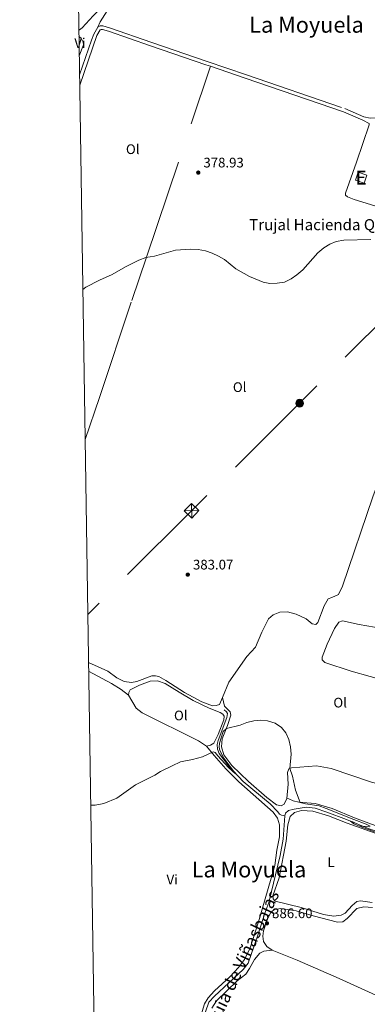
# Model space of a CAD drawing. Units: metres. Extents: x 608695 to 615685, y 4645993 to 4650728.
# Drawn here: x 608698 to 608949, y 4647115 to 4647827 of the extents above; entities that cross this region are included whole.
import ezdxf
from ezdxf.enums import TextEntityAlignment as Align

# ---------------------------------------------------------------- set-up
doc = ezdxf.new("R2010")
doc.units = ezdxf.units.M
doc.header["$MEASUREMENT"] = 0
doc.linetypes.add('DGN Style 3', pattern=[101.74906, 72.6779, -29.07116])
doc.linetypes.add('DGN Style 7', pattern=[145.3558, 65.41011, -29.07116, 21.80337, -29.07116])
for name, color, linetype, lineweight in [('Nivel 13', 7, 'Continuous', 0), ('Nivel 15', 7, 'Continuous', 0), ('Nivel 21', 7, 'Continuous', 0), ('Nivel 32', 7, 'Continuous', 0), ('Nivel 36', 7, 'Continuous', 0), ('Nivel 37', 7, 'Continuous', 0), ('Nivel 41', 7, 'Continuous', 0), ('Nivel 43', 7, 'Continuous', 0), ('Nivel 45', 7, 'Continuous', 0), ('Nivel 48', 7, 'Continuous', 0), ('Nivel 5', 7, 'Continuous', 0), ('Nivel 52', 7, 'Continuous', 0), ('Nivel 61', 7, 'Continuous', 0), ('Nivel 7', 7, 'Continuous', 0)]:
    doc.layers.add(name, color=color, linetype=linetype, lineweight=lineweight)
doc.styles.add('Style-arial', font='arial.shx', dxfattribs={"bigfont": 'arialbig.shx'})
doc.styles.add('Style-Arial Narrow', font='txt')
doc.styles.add('Style-Times New Roman', font='txt')

# ---------------------------------------------------------------- blocks, each defined once
blk = doc.blocks.new('5PELE')
at = {"layer": 'Nivel 32', "linetype": 'Continuous', "lineweight": 0}
h = blk.add_hatch(color=9, dxfattribs=at)
edge = h.paths.add_edge_path()
edge.add_arc((0, 0), 28.5, 0, 360)
at = {"layer": 'Nivel 32', "color": 252, "linetype": 'Continuous', "lineweight": 0}
blk.add_circle((0, 0, 0), 28.5, dxfattribs=at)
blk = doc.blocks.new('5TME_2')
at = {"layer": 'Nivel 32', "color": 7, "linetype": 'Continuous', "lineweight": 0}
for p, q in [((-37.6, 37.5), (37.4, -37.5)), ((37.2, 37.8), (-37.3, -37.8))]:
    blk.add_line(p, q, dxfattribs=at)
at = {"layer": 'Nivel 32', "color": 7, "linetype": 'Continuous', "lineweight": 0, "flags": 128}
blk.add_lwpolyline([(-37.5, -37.6), (37.4, -37.5), (37.5, 37.5), (-37.6, 37.5), (-37.3, -37.8)], dxfattribs=at)
blk = doc.blocks.new('5PATER')
at = {"layer": 'Nivel 7', "linetype": 'Continuous', "lineweight": 0}
h = blk.add_hatch(color=51, dxfattribs=at)
edge = h.paths.add_edge_path()
edge.add_ellipse((0, 0), major_axis=(-11, -11.1), ratio=0.999422, start_angle=0, end_angle=360)

msp = doc.modelspace()

# ---------------------------------------------------------------- linework, layer by layer
at = {"layer": 'Nivel 13', "color": 4, "linetype": 'Continuous', "lineweight": 0}
for points in [[(608889.34, 4647251.62, 385.37), (608887.02, 4647251.99, 385.37), (608885.52, 4647252.91, 385.37), (608884.32, 4647254.55, 385.37), (608878.69, 4647260.17, 385.37), (608859.25, 4647276.46, 385.1), (608848.84, 4647287.46, 384.91), (608841.96, 4647296.57, 384.76), (608840.69, 4647299.74, 384.64), (608840.48, 4647303.18, 384.6), (608841.18, 4647306.02, 384.6), (608847.38, 4647322.61, 384.52), (608848.04, 4647325.53, 384.48), (608847.31, 4647326.91, 384.37), (608845.54, 4647328.17, 384.25)], [(608889.34, 4647251.62, 385.37), (608889.8, 4647253.6, 385.3), (608891.96, 4647255.44, 385.26), (608896.11, 4647256.47, 385.22), (608904.74, 4647257.77, 385.22), (608911.29, 4647257.04, 385.22), (608919.79, 4647254.28, 385.1), (608933.84, 4647249.06, 385.03), (608951.62, 4647241.82, 384.87), (608984.84, 4647232.83, 384.79), (608998.2, 4647229.1, 384.48), (609012.55, 4647225.63, 384.37), (609027.09, 4647224.38, 384.25), (609038.27, 4647224.16, 384.18), (609044.8, 4647224.44, 384.1), (609050.85, 4647223.85, 384.02), (609060.32, 4647221.04, 384.02), (609071.03, 4647216.39, 384.02), (609082.11, 4647212.46, 384.02), (609091.44, 4647208.3, 383.61)], [(608807.09, 4647031.5, 388.62), (608811.68, 4647044.21, 388.58), (608817.69, 4647059.43, 388.34), (608818.51, 4647063.93, 388.25), (608826.72, 4647091.63, 387.62), (608830.98, 4647103.89, 387.35), (608832.07, 4647109.87, 387.27), (608834.52, 4647116.85, 387.19), (608838.59, 4647121.25, 387.11), (608859.33, 4647140.6, 386.88), (608862.97, 4647145.18, 386.84), (608870.18, 4647166.09, 386.5), (608874.87, 4647181.29, 386.38), (608877.92, 4647189.03, 386.19), (608886, 4647222.96, 385.53), (608888.07, 4647234.65, 385.41), (608889.34, 4647251.62, 385.37)]]:
    msp.add_polyline3d(points, dxfattribs=at)
at = {"layer": 'Nivel 15', "color": 51, "linetype": 'Continuous', "lineweight": 13, "elevation": 381.41, "flags": 128}
msp.add_lwpolyline([(608946.72, 4647709.16), (608948.66, 4647714.86), (608942.28, 4647717.04), (608940.34, 4647711.34), (608946.72, 4647709.16)], dxfattribs=at)
at = {"layer": 'Nivel 21', "color": 7, "linetype": 'DGN Style 3', "lineweight": 0, "extrusion": (0.01167, -0.002699, 0.999928), "elevation": -5062.66, "flags": 128}
msp.add_lwpolyline([(608695.17, 4647790.61), (608703.92, 4647815.85), (608705.45, 4647820.24), (608708.29, 4647825.11)], dxfattribs=at)
at = {"layer": 'Nivel 21', "color": 7, "linetype": 'Continuous', "lineweight": 0}
for points in [[(608741.14, 4647780.04, 377.38), (608753.59, 4647815.93, 377.33), (608755.96, 4647819.99, 377.31), (608756.59, 4647820.34, 377.27), (608757.54, 4647820.34, 377.27), (608761.92, 4647818.97, 377.31), (608792.39, 4647808.54, 377.66), (608832.38, 4647794.77, 377.77), (608835.69, 4647793.65, 377.82)], [(609015.35, 4647669.21, 378.88), (609014.14, 4647671.46, 378.88), (609012.4, 4647672.77, 378.88), (609003.1, 4647676.44, 378.9), (608970.17, 4647688.03, 379.72), (608939.5, 4647697.39, 379.69), (608934.55, 4647699.12, 379.65), (608933.28, 4647700.4, 379.61), (608933.24, 4647701.83, 379.61), (608941.26, 4647724.23, 379.34), (608950.29, 4647751.26, 378.53), (608950.23, 4647752.34, 378.49), (608945.77, 4647754.73, 378.38), (608931.76, 4647760.71, 378.28), (608860.79, 4647785.14, 378.24), (608835.69, 4647793.65, 377.82)]]:
    msp.add_polyline3d(points, dxfattribs=at)
at = {"layer": 'Nivel 21', "color": 7, "linetype": 'DGN Style 3', "lineweight": 0}
for points in [[(608754.15, 4647821.85, 377.31), (608755.96, 4647822.85, 377.27), (608757.93, 4647822.83, 377.27), (608762.7, 4647821.35, 377.31), (608793.2, 4647810.9, 377.66), (608833.19, 4647797.14, 377.77), (608861.6, 4647787.51, 378.24), (608932.66, 4647763.05, 378.28), (608946.54, 4647757.11, 378.38), (608951.08, 4647756.09, 378.39), (608954.83, 4647756.34, 378.39), (608957.55, 4647755.94, 378.39), (609004.8, 4647738.88, 378.78)], [(608745.06, 4647523.84, 381.41), (608755.46, 4647554.01, 381.06), (608778.75, 4647624.35, 380.17), (608789.36, 4647655.5, 380), (608835.69, 4647793.65, 377.82)]]:
    msp.add_polyline3d(points, dxfattribs=at)
at = {"layer": 'Nivel 32', "color": 6, "linetype": 'DGN Style 7', "lineweight": 0}
msp.add_polyline3d([(609611.28, 4648319.36, 369.97), (609587.06, 4648257.29, 369.85), (609561.96, 4648231.69, 369.69), (609497.04, 4648164.18, 370.63), (609422.5, 4648087.54, 372.13), (609356.81, 4648019.75, 373.68), (609260.14, 4647919.44, 375.59), (609177.82, 4647834.93, 376.64), (609086.66, 4647740.91, 377.72), (608979.15, 4647629.6, 380.37), (608900.09, 4647549.96, 381.37), (608822.02, 4647472.26, 382.39), (608746.99, 4647397.31, 383.06)], dxfattribs=at)
at = {"layer": 'Nivel 36', "color": 92, "linetype": 'Continuous', "lineweight": 0}
for points in [[(608739.87, 4647863.37, 375.9), (608743.69, 4647856.45, 375.93), (608745.7, 4647854.08, 375.93), (608752.17, 4647851.2, 376.01), (608759.99, 4647848.14, 376.51), (608763.86, 4647845.45, 376.97), (608765.15, 4647842.11, 377.05), (608764.38, 4647838.96, 377.09), (608755.84, 4647825.68, 377.2), (608754.15, 4647821.85, 377.31)], [(608740.53, 4647820.03, 375.96), (608741.1, 4647820.07, 375.96), (608742.98, 4647821.49, 375.96), (608750.82, 4647830.23, 375.99), (608756.19, 4647835.46, 376.03), (608758.39, 4647838.78, 376.03), (608758.27, 4647841.53, 376.03), (608757.1, 4647844.61, 376.03), (608754.08, 4647847.19, 375.99), (608745.31, 4647851.9, 375.99), (608742.06, 4647854.4, 375.99), (608739.95, 4647858.43, 376.02)], [(608740.82, 4647801.12, 376.63), (608743.86, 4647809.12, 376.69), (608743.63, 4647811.09, 376.69), (608742.28, 4647813.89, 376.69), (608740.61, 4647815.13, 376.66)], [(608844.44, 4647337.12, 384.45), (608848.92, 4647348.34, 384.33), (608861.84, 4647366.88, 384.1), (608868.12, 4647373.61, 383.99), (608872.69, 4647384.32, 383.95), (608877.63, 4647394.04, 383.83), (608881.04, 4647397.02, 383.79), (608885.86, 4647398.96, 383.79), (608891.42, 4647399.14, 383.75), (608897.61, 4647397.52, 383.75), (608904.78, 4647393.98, 383.68), (608909.04, 4647390.46, 383.68), (608911.77, 4647389.87, 383.64), (608913.24, 4647391.33, 383.64), (608917.69, 4647403.4, 383.56), (608920.69, 4647408.65, 383.41), (608923.22, 4647409.41, 383.37), (608928.16, 4647411.55, 383.33), (608930.98, 4647417.81, 383.21), (608953.03, 4647482.29, 382.63), (608957.22, 4647494.04, 382.4), (608959.54, 4647499.65, 382.22)], [(608959.77, 4647387.15, 382.84), (608943.15, 4647389.98, 383.03), (608931.13, 4647392.61, 383.19), (608928.49, 4647391.77, 383.19), (608925.24, 4647387.09, 383.38), (608919.95, 4647375.86, 383.88), (608916.28, 4647366.45, 383.88), (608916.41, 4647364.36, 383.92), (608918.28, 4647362.55, 383.92), (608937.19, 4647356.18, 383.92), (608964.8, 4647348.48, 383.8)], [(608747.52, 4647362.51, 383.41), (608761.43, 4647356.33, 383.6), (608767.97, 4647351.44, 383.6), (608773.35, 4647348.69, 383.64), (608778.5, 4647348.03, 383.68), (608782.55, 4647348.72, 383.68), (608793.24, 4647352.74, 383.72), (608795.9, 4647352.96, 383.75), (608798.39, 4647352.48, 383.83), (608803.45, 4647349.55, 383.83), (608816.78, 4647340.87, 383.91), (608829.44, 4647334.08, 383.95), (608837.17, 4647331.22, 383.95), (608839.72, 4647331.32, 383.95), (608842.21, 4647332.23, 383.99), (608844.44, 4647337.12, 384.45)], [(608747.62, 4647356.21, 383.91), (608764.07, 4647347.29, 384.02), (608771.18, 4647342.87, 384.29), (608776.53, 4647338.91, 384.29)], [(608776.53, 4647338.91, 384.29), (608776.56, 4647340.73, 384.29), (608777.56, 4647342.72, 384.25), (608784.24, 4647346.02, 384.25), (608792.02, 4647349.08, 384.36), (608797.43, 4647349.33, 384.48), (608803.01, 4647347.39, 384.48), (608812.91, 4647341.02, 384.48), (608823.15, 4647335.13, 384.4), (608834.74, 4647329.47, 384.44), (608842.55, 4647326.41, 384.52), (608844.59, 4647325.23, 384.56), (608845.56, 4647323.71, 384.6), (608845.32, 4647320.99, 384.63), (608841.25, 4647310.41, 384.75), (608838.01, 4647304.06, 384.83), (608835.57, 4647302.65, 384.86), (608832.8, 4647301.96, 384.67)], [(608776.53, 4647338.91, 384.29), (608781.99, 4647329.53, 384.44), (608786.17, 4647326.16, 384.44), (608827.06, 4647305.76, 384.6), (608832.8, 4647301.96, 384.67)], [(608890.89, 4647264.17, 385.27), (608888.98, 4647260.02, 385.27), (608886.61, 4647258.88, 385.16), (608883.46, 4647259.57, 385.16), (608876.48, 4647264.85, 385.2), (608863.08, 4647276.35, 385.2), (608851.15, 4647288.12, 385.2), (608845.35, 4647295.67, 385.2), (608843.58, 4647301.54, 385.16), (608844.06, 4647307.2, 385.12), (608848.03, 4647316.85, 384.96), (608850.43, 4647324.45, 384.93), (608849.94, 4647326.88, 384.85), (608845.78, 4647330.83, 384.66), (608844.44, 4647337.12, 384.45)], [(608816.26, 4647065.51, 388), (608831.41, 4647115.55, 387.3), (608834.08, 4647120.11, 387.3), (608838.59, 4647125.01, 387.3), (608849.59, 4647135.15, 387.11), (608855.92, 4647141.89, 386.95), (608860.34, 4647147.64, 386.99), (608864.27, 4647156.13, 386.8), (608870.44, 4647175.01, 386.6), (608882.11, 4647215.6, 386.22), (608883.69, 4647226.7, 386.14), (608885.5, 4647236.34, 385.99), (608885.59, 4647245.16, 385.87), (608884.19, 4647250.03, 385.83), (608881.02, 4647254.29, 385.79), (608856.23, 4647276.09, 385.29), (608846.67, 4647285.6, 385.18), (608838.31, 4647295.25, 385.18), (608832.8, 4647301.96, 384.67)], [(609039.66, 4647227.38, 383.69), (609039.08, 4647230.46, 383.73), (609038.63, 4647235.98, 383.77), (609037.18, 4647239.81, 383.84), (609034.43, 4647241.6, 383.96), (609026.34, 4647243.56, 384.04), (609015.93, 4647245.08, 384.04), (609013.62, 4647246.45, 384.11), (609013.09, 4647248.8, 384.15), (609013.92, 4647252.72, 384.15), (609014.2, 4647257.33, 384.23), (609012.96, 4647260.09, 384.23), (609010.04, 4647262.53, 384.23), (608999.49, 4647265.2, 384.23), (608973.29, 4647270.65, 384.15), (608951.96, 4647275.99, 384.23), (608922.79, 4647285.89, 384.54), (608912.26, 4647287.68, 384.46), (608894.27, 4647286.34, 384.93), (608892.21, 4647285.51, 385.04), (608891.34, 4647283.02, 385.04), (608891.79, 4647274.44, 385.08), (608890.89, 4647264.17, 385.27)], [(609039.66, 4647227.38, 383.69), (609038.99, 4647226.4, 383.88), (609038.1, 4647226.14, 384.08), (609025.12, 4647227.13, 384.35), (609011.69, 4647229.19, 384.54), (608993.72, 4647233.3, 384.5), (608976.53, 4647238.48, 384.54), (608956.64, 4647243.86, 384.62), (608939.74, 4647250.04, 384.66), (608923.52, 4647256.91, 384.73), (608911.24, 4647260.62, 384.96), (608899.43, 4647261.37, 385), (608895.3, 4647262.35, 385.12), (608892.36, 4647264.01, 385.27), (608890.89, 4647264.17, 385.27)], [(608952.43, 4647188.98, 385.75), (608944.08, 4647190.24, 385.79), (608941.32, 4647189.59, 385.83), (608938.06, 4647186.69, 385.91), (608932.94, 4647181.18, 385.99), (608930.16, 4647179.68, 385.99), (608924.84, 4647178.93, 385.95), (608917.22, 4647180.32, 385.95), (608901.2, 4647185.37, 385.95), (608882.48, 4647189.89, 386.02), (608880.9, 4647191.48, 386.06), (608880.61, 4647193.83, 386.06), (608885.23, 4647206.86, 385.91), (608890.37, 4647233.17, 385.79), (608891.43, 4647244.99, 385.72), (608893.32, 4647251.11, 385.68), (608896.26, 4647254.13, 385.68), (608901.37, 4647255.53, 385.64), (608909.59, 4647254.93, 385.56), (608920.92, 4647251.69, 385.52), (608934.48, 4647246.27, 385.52), (608958.09, 4647237.93, 385.44)], [(608880.12, 4647154.48, 386.91), (608876.35, 4647157.06, 386.84), (608874.05, 4647160.83, 386.84), (608873.45, 4647164.6, 386.84), (608874.01, 4647168.41, 386.8), (608876.49, 4647175.86, 386.76), (608879.28, 4647182, 386.64), (608882.02, 4647183.93, 386.57), (608886.45, 4647184.58, 386.57), (608897.59, 4647182.85, 386.37), (608909.82, 4647179.21, 385.99), (608927.42, 4647174.74, 385.87), (608931.28, 4647175.03, 385.68), (608934.35, 4647177.35, 385.56), (608941.29, 4647184.53, 385.6), (608946.51, 4647185.86, 385.6), (608952.64, 4647185.35, 385.64)], [(608836.62, 4647112.51, 387.69), (608840.01, 4647117.82, 387.65), (608854.92, 4647132.31, 387.53), (608861.11, 4647137.03, 387.46), (608863.9, 4647141.24, 387.34), (608867.42, 4647147.75, 387.22), (608871.28, 4647152.33, 387.15), (608874.22, 4647153.79, 387.11), (608880.12, 4647154.48, 386.91)], [(608880.12, 4647154.48, 386.91), (608898.4, 4647147.29, 386.91), (608928.67, 4647133.89, 386.91), (608992.75, 4647104.72, 386.3)]]:
    msp.add_polyline3d(points, dxfattribs=at)
at = {"layer": 'Nivel 5', "color": 30, "linetype": 'Continuous', "lineweight": 0, "flags": 128}
for points, elevation in [([(608743.4, 4647632.33), (608745.61, 4647633.84), (608755.55, 4647639.01), (608764.68, 4647643.16), (608774.18, 4647648.65), (608783.93, 4647653.33), (608788.89, 4647655.45), (608795.11, 4647656.43), (608810.29, 4647660.76), (608821.48, 4647661.47), (608826.67, 4647661.25), (608832.11, 4647660.19), (608836.87, 4647658.57), (608841.45, 4647656.36), (608845.75, 4647653.81), (608854.02, 4647647.28), (608863.79, 4647641.65), (608873.71, 4647637.61), (608878.63, 4647636.68), (608883.95, 4647636.7), (608889.02, 4647637.64), (608894.07, 4647639.9), (608898.12, 4647642.82), (608902.28, 4647646.43), (608913.2, 4647658.86), (608917.6, 4647662.3), (608921.98, 4647664.93), (608926.55, 4647666.97), (608931.94, 4647667.87), (608951.56, 4647668.49)], 380), ([(608749.1, 4647259.33), (608752.4, 4647259.44), (608758.49, 4647260.57), (608767.87, 4647264.41), (608781.39, 4647273.99), (608795.33, 4647281), (608799.57, 4647283.66), (608807.88, 4647287.81), (608814.07, 4647290.75), (608822.77, 4647292.43), (608829.8, 4647294.2), (608837.62, 4647298), (608839.06, 4647297.42), (608840.86, 4647295.03), (608848.62, 4647286.6), (608853.66, 4647282.04), (608845.3, 4647293.41), (608842.5, 4647298.79), (608841.97, 4647301.37), (608842.09, 4647304.04), (608844.86, 4647312.66), (608847.13, 4647314.65), (608857.12, 4647317.27), (608861.94, 4647319.17), (608866.86, 4647320.29), (608871.84, 4647320.81), (608876.8, 4647320.26), (608882.49, 4647318.52), (608887.01, 4647315.5), (608890.18, 4647311.64), (608892.25, 4647306.75), (608893.4, 4647301.55), (608894.03, 4647296.19), (608892.96, 4647285.81), (608894.91, 4647280.21), (608897.02, 4647270.25), (608900.34, 4647261.31), (608904.19, 4647260.32), (608914.3, 4647258.73), (608919.32, 4647257.01), (608939.16, 4647249.02), (608948.26, 4647245.69), (608950.96, 4647244.14)], 385), ([(608950.67, 4647243.59), (608944.96, 4647244.15), (608938.52, 4647247.38), (608936.83, 4647247.85), (608939.31, 4647245.82), (608943.88, 4647243.79), (608956.17, 4647239.32)], 385)]:
    msp.add_lwpolyline(points, dxfattribs=dict(at, elevation=elevation))
at = {"layer": 'Nivel 52', "color": 1, "linetype": 'Continuous', "lineweight": 13}
msp.add_3dface([(608946.72, 4647709.16, 381.41), (608948.66, 4647714.86, 381.41), (608942.28, 4647717.04, 381.41), (608940.34, 4647711.34, 381.41)], dxfattribs=at)
at = {"layer": 'Nivel 61', "color": 7, "linetype": 'Continuous', "lineweight": 0}
msp.add_3dface([(615599.48, 4650728.09), (615674.87, 4646101.88), (608768.45, 4645992.59), (608697.8, 4650618.76)], dxfattribs=at)

# ---------------------------------------------------------------- block references
at = {"layer": 'Nivel 32', "color": 252, "linetype": 'Continuous', "lineweight": 0, "xscale": 0.1000009313241567, "yscale": 0.1000009313241567, "zscale": 0.1000009313241567}
msp.add_blockref('5PELE', (608900.09, 4647549.96, 381.37), dxfattribs=at)
at = {"layer": 'Nivel 32', "color": 7, "linetype": 'Continuous', "lineweight": 0, "xscale": 0.1000009313241567, "yscale": 0.1000009313241567, "zscale": 0.1000009313241567, "rotation": 225.4207161643422}
msp.add_blockref('5TME_2', (608822.02, 4647472.26, 382.39), dxfattribs=at)
at = {"layer": 'Nivel 7', "color": 51, "linetype": 'Continuous', "lineweight": 0, "xscale": 0.1000009313241567, "yscale": 0.1000009313241567, "zscale": 0.1000009313241567}
for p in [(608826.81, 4647716.76, 378.93), (608819.24, 4647426.02, 383.07), (608876.47, 4647173.89, 386.6)]:
    msp.add_blockref('5PATER', p, dxfattribs=at)

# ---------------------------------------------------------------- texts
at = {"layer": 'Nivel 37', "color": 92, "linetype": 'Continuous', "lineweight": 0, "style": 'Style-Arial Narrow'}
for s, p in [('Vi', (608741.32, 4647810.45, 376.69)), ('Ol', (608779.46, 4647733.68, 378.44)), ('Ol', (608856.75, 4647561.61, 381.12)), ('Ol', (608929.35, 4647333.46, 384.14)), ('Ol', (608814.19, 4647324.19, 384.47)), ('L', (608922.73, 4647218.05, 385.74)), ('Vi', (608807.99, 4647205.45, 385.98))]:
    msp.add_text(s, height=7, dxfattribs=at).set_placement(p, align=Align.MIDDLE_CENTER)
at = {"layer": 'Nivel 41', "color": 7, "linetype": 'Continuous', "lineweight": 0, "style": 'Style-arial'}
for s, p in [('378.93', (608830.56, 4647720.51, 378.93)), ('383.07', (608823, 4647429.77, 383.07)), ('386.60', (608880.22, 4647177.63, 386.6))]:
    msp.add_text(s, height=7, dxfattribs=at).set_placement(p)
at = {"layer": 'Nivel 43', "color": 4, "linetype": 'Continuous', "lineweight": 0, "style": 'Style-Times New Roman'}
msp.add_text('Acequia de Viñasbajas', height=8.9999, rotation=64.86422, dxfattribs=at).set_placement((608854.59, 4647139.47, 386.68), align=Align.MIDDLE_CENTER)
at = {"layer": 'Nivel 45', "color": 7, "linetype": 'Continuous', "lineweight": 0, "style": 'Style-Times New Roman'}
for p in [(608905.06, 4647823.69, 377.39), (608863.45, 4647212.81, 386.22)]:
    msp.add_text('La Moyuela', height=11.5, dxfattribs=at).set_placement(p, align=Align.MIDDLE_CENTER)
at = {"layer": 'Nivel 45', "color": 7, "linetype": 'Continuous', "lineweight": 0, "style": 'Style-arial'}
msp.add_text('Trujal Hacienda Queiles', height=8, dxfattribs=at).set_placement((608863.65, 4647675.11, 379.51))
at = {"layer": 'Nivel 48', "color": 1, "linetype": 'Continuous', "lineweight": 0, "style": 'Style-Arial Narrow'}
msp.add_text('E', height=10, dxfattribs=at).set_placement((608944.5, 4647713.1, 379.47), align=Align.MIDDLE_CENTER)

doc.saveas('drawing.dxf')
